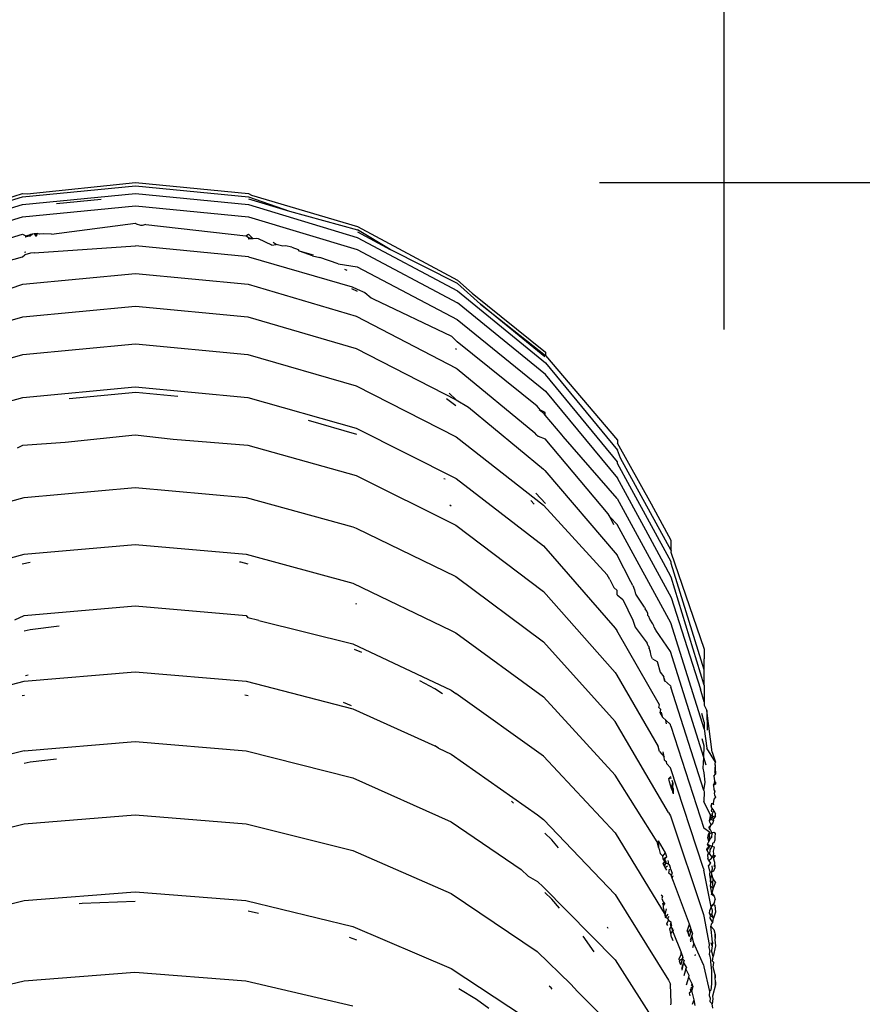
# Model space of a CAD drawing. Units: millimetres. Extents: x 159 to 900, y 110 to 995.
# Drawn here: x 723 to 741, y 933 to 954 of the extents above; entities that cross this region are included whole.
import ezdxf

# ---------------------------------------------------------------- set-up
doc = ezdxf.new("R2010")
doc.units = ezdxf.units.MM
doc.layers.add('COTA', color=1, linetype='Continuous')
doc.layers.add('RUBINETTOS', color=2, linetype='Continuous')
doc.styles.get("Standard").update_dxf_attribs({"font": 'arial.ttf'})
doc.dimstyles.new('Milímetros', dxfattribs={"dimtxt": 11, "dimasz": 5, "dimexe": 3, "dimexo": 10, "dimgap": 3, "dimtad": 1, "dimtxsty": 'Standard', "dimblk": 'DOT', "dimcen": 2.5, "dimadec": 0, "dimazin": 0, "dimtfac": 1, "dimtmove": 0, "dimatfit": 3, "dimldrblk": 'DOT', "dimfxl": 0, "dimarcsym": 0})

# ---------------------------------------------------------------- blocks, each defined once
blk = doc.blocks.new('_Dot')
at = {"color": 0, "linetype": 'ByBlock', "lineweight": -2}
blk.add_line((-0.5, 0), (-1, 0), dxfattribs=at)
at = {"color": 0, "linetype": 'ByBlock', "const_width": 0.5}
blk.add_lwpolyline([(-0.25, 0, 1), (0.25, 0, 1)], format="xyb", close=True, dxfattribs=at)
blk = doc.blocks.new('*D22')
at = {"layer": 'COTA', "color": 0, "lineweight": -2}
for p, q in [((712.777, 947.231), (712.777, 981.84)), ((738.276, 947.231), (738.276, 981.84)), ((733.276, 978.84), (717.777, 978.84))]:
    blk.add_line(p, q, dxfattribs=at)
at = {"layer": 'Defpoints', "color": 0}
for p in [(712.777, 978.84), (712.777, 937.231), (738.276, 937.231)]:
    blk.add_point(p, dxfattribs=at)
at = {"layer": 'COTA', "color": 0, "lineweight": -2, "xscale": 5, "yscale": 5, "zscale": 5, "rotation": 180}
blk.add_blockref('_Dot', (712.777, 978.84), dxfattribs=at)
at = {"layer": 'COTA', "color": 0, "lineweight": -2, "xscale": 5, "yscale": 5, "zscale": 5}
blk.add_blockref('_Dot', (738.276, 978.84), dxfattribs=at)
at = {"layer": 'COTA', "color": 0, "insert": (725.527, 987.456), "char_height": 11, "attachment_point": 5}
blk.add_mtext('25', dxfattribs=at)
blk = doc.blocks.new('*D29')
at = {"layer": 'COTA', "color": 0, "lineweight": -2}
for p, q in [((735.584, 950.397), (900.238, 950.397)), ((897.238, 945.397), (897.238, 430.396)), ((760.634, 425.396), (900.238, 425.396))]:
    blk.add_line(p, q, dxfattribs=at)
at = {"layer": 'Defpoints', "color": 0}
for p in [(725.584, 950.397), (750.634, 425.396), (897.238, 425.396)]:
    blk.add_point(p, dxfattribs=at)
at = {"layer": 'COTA', "color": 0, "lineweight": -2, "xscale": 5, "yscale": 5, "zscale": 5}
for p, rotation in [((897.238, 950.397), 90), ((897.238, 425.396), 270)]:
    blk.add_blockref('_Dot', p, dxfattribs=dict(at, rotation=rotation))
at = {"layer": 'COTA', "color": 0, "insert": (888.622, 687.896), "char_height": 11, "attachment_point": 5, "rotation": 90}
blk.add_mtext('525', dxfattribs=at)

msp = doc.modelspace()

# ---------------------------------------------------------------- linework, layer by layer
at = {"layer": 'RUBINETTOS'}
for p, q in [((723.145, 950.086), (725.583, 950.326)), ((723.25, 950.149), (725.584, 950.397)), ((725.583, 950.326), (728.021, 950.086)), ((725.584, 950.397), (728.022, 950.157)), ((720.801, 949.376), (723.145, 950.086)), ((720.872, 949.45), (723.145, 950.157)), ((723.145, 949.922), (725.583, 950.162)), ((723.145, 950.157), (723.25, 950.149)), ((725.583, 950.162), (728.021, 949.922)), ((728.021, 950.086), (728.9, 949.775)), ((728.022, 950.157), (728.086, 950.12)), ((728.086, 950.12), (730.367, 949.445)), ((720.801, 949.213), (723.145, 949.922)), ((723.147, 949.657), (725.583, 949.895)), ((723.881, 949.941), (724.845, 950.035)), ((725.583, 949.895), (728.019, 949.657)), ((728.021, 949.922), (730.365, 949.213)), ((728.022, 950.041), (728.9, 949.775)), ((720.804, 948.951), (723.147, 949.657)), ((728.019, 949.657), (730.361, 948.951)), ((728.9, 949.775), (730.366, 949.376)), ((723.769, 949.283), (725.582, 949.52)), ((725.582, 949.52), (725.604, 949.498)), ((725.701, 949.467), (725.604, 949.498)), ((725.729, 949.466), (725.701, 949.467)), ((725.808, 949.488), (725.729, 949.466)), ((725.808, 949.488), (727.964, 949.247)), ((730.367, 949.445), (732.528, 948.29)), ((720.804, 948.58), (723.146, 949.283)), ((723.146, 949.283), (723.217, 949.25)), ((723.321, 949.276), (723.205, 949.221)), ((723.321, 949.25), (723.205, 949.221)), ((723.217, 949.25), (723.321, 949.276)), ((723.217, 949.25), (723.321, 949.25)), ((723.364, 949.282), (723.321, 949.276)), ((723.364, 949.282), (723.321, 949.25)), ((723.4, 949.288), (723.364, 949.282)), ((723.461, 949.297), (723.4, 949.288)), ((723.446, 949.269), (723.4, 949.288)), ((723.4, 949.288), (723.443, 949.235)), ((723.461, 949.297), (723.443, 949.235)), ((723.513, 949.279), (723.461, 949.297)), ((723.595, 949.291), (723.513, 949.279)), ((723.769, 949.283), (723.595, 949.291)), ((727.964, 949.247), (728.018, 949.283)), ((728.017, 949.207), (727.964, 949.247)), ((728.122, 949.181), (728.017, 949.207)), ((728.018, 949.283), (728.122, 949.181)), ((730.365, 949.213), (732.526, 948.062)), ((731.075, 948.952), (730.366, 949.376)), ((730.367, 949.331), (731.075, 948.952)), ((723.398, 948.882), (725.582, 949.031)), ((728.018, 948.795), (725.582, 949.031)), ((728.122, 949.181), (728.014, 949.175)), ((728.193, 949.189), (728.122, 949.181)), ((728.234, 949.179), (728.193, 949.189)), ((728.52, 949.048), (728.234, 949.179)), ((728.52, 949.048), (728.614, 949.058)), ((728.614, 949.058), (728.551, 949.1)), ((728.756, 949.022), (728.614, 949.058)), ((728.819, 949.033), (728.756, 949.022)), ((728.951, 948.999), (728.819, 949.033)), ((728.951, 948.999), (729.09, 948.95)), ((721.277, 948.26), (723.146, 948.795)), ((723.146, 948.795), (723.199, 948.84)), ((723.218, 948.891), (723.191, 948.884)), ((723.322, 948.871), (723.199, 948.84)), ((723.398, 948.882), (723.322, 948.871)), ((728.018, 948.795), (730.255, 948.149)), ((729.116, 948.915), (729.09, 948.95)), ((729.396, 948.815), (729.116, 948.915)), ((729.418, 948.832), (729.116, 948.915)), ((729.396, 948.815), (729.558, 948.782)), ((729.949, 948.642), (729.558, 948.782)), ((730.361, 948.951), (732.525, 947.801)), ((732.528, 948.221), (731.075, 948.952)), ((729.949, 948.642), (730.361, 948.581)), ((730.361, 948.581), (732.519, 947.44)), ((723.153, 948.204), (725.581, 948.437)), ((725.581, 948.437), (728.009, 948.204)), ((730.146, 948.499), (730.098, 948.522)), ((722.105, 947.847), (723.153, 948.204)), ((728.009, 948.204), (730.343, 947.515)), ((730.255, 948.149), (730.36, 948.097)), ((732.844, 948.014), (732.528, 948.29)), ((732.528, 948.221), (733.02, 947.773)), ((730.242, 948.11), (730.364, 948.052)), ((730.36, 948.097), (730.525, 948.022)), ((730.525, 948.022), (730.666, 947.911)), ((732.526, 948.062), (734.42, 946.512)), ((732.844, 948.014), (734.423, 946.736)), ((723.153, 947.501), (725.58, 947.732)), ((725.58, 947.732), (728.008, 947.501)), ((730.666, 947.911), (730.705, 947.892)), ((730.705, 947.892), (732.392, 947.082)), ((734.419, 946.257), (732.525, 947.801)), ((734.405, 946.638), (733.02, 947.773)), ((733.02, 947.773), (734.422, 946.667)), ((730.343, 947.515), (732.495, 946.394)), ((720.819, 946.818), (723.153, 947.501)), ((728.008, 947.501), (730.343, 946.818)), ((732.519, 947.44), (734.419, 945.896)), ((723.152, 946.687), (725.58, 946.916)), ((725.58, 946.916), (728.007, 946.688)), ((732.413, 947.067), (732.392, 947.082)), ((732.413, 947.067), (732.519, 946.964)), ((734.244, 945.572), (732.519, 946.964)), ((720.818, 946.012), (723.152, 946.687)), ((728.007, 946.688), (730.342, 946.013)), ((730.343, 946.818), (732.494, 945.709)), ((732.505, 946.794), (732.48, 946.812)), ((734.423, 946.736), (734.422, 946.667)), ((734.422, 946.667), (735.977, 944.842)), ((734.42, 946.512), (735.974, 944.624)), ((732.495, 946.394), (732.518, 946.379)), ((732.518, 946.379), (734.193, 945.001)), ((735.974, 944.375), (734.419, 946.257)), ((723.152, 945.764), (725.579, 945.989)), ((724.155, 945.74), (725.588, 945.874)), ((725.579, 945.989), (728.007, 945.765)), ((725.588, 945.874), (726.499, 945.789)), ((730.342, 946.013), (732.493, 944.916)), ((732.494, 945.709), (732.347, 945.855)), ((734.419, 945.896), (735.973, 944.024)), ((720.817, 945.098), (723.152, 945.764)), ((728.007, 945.765), (730.341, 945.099)), ((732.489, 945.585), (732.284, 945.733)), ((732.494, 945.709), (732.759, 945.554)), ((732.759, 945.554), (734.38, 944.216)), ((734.316, 945.492), (734.244, 945.572)), ((734.393, 945.407), (734.286, 945.493)), ((734.411, 945.44), (734.316, 945.492)), ((734.417, 945.381), (734.393, 945.407)), ((734.417, 945.381), (734.411, 945.44)), ((729.307, 945.274), (730.349, 944.974)), ((734.778, 944.951), (734.417, 945.381)), ((730.341, 945.099), (732.493, 944.017)), ((734.225, 944.956), (734.193, 945.001)), ((723.151, 944.732), (724.067, 944.799)), ((724.067, 944.799), (725.578, 944.954)), ((725.578, 944.954), (726.395, 944.864)), ((726.395, 944.864), (728.006, 944.733)), ((732.493, 944.916), (734.379, 943.441)), ((734.225, 944.956), (734.261, 944.928)), ((734.261, 944.928), (734.411, 944.867)), ((735.772, 943.254), (734.411, 944.867)), ((734.8, 944.921), (734.778, 944.951)), ((735.964, 943.581), (734.8, 944.921)), ((735.977, 944.842), (735.977, 944.775)), ((736.707, 943.46), (735.977, 944.775)), ((723.036, 944.68), (723.151, 944.732)), ((728.006, 944.733), (730.341, 944.077)), ((736.036, 944.456), (735.974, 944.624)), ((735.975, 944.338), (735.974, 944.375)), ((736.237, 943.851), (735.975, 944.338)), ((737.132, 942.464), (736.036, 944.456)), ((734.38, 944.216), (734.41, 944.188)), ((734.41, 944.188), (735.963, 942.365)), ((730.341, 944.077), (732.492, 943.011)), ((732.231, 944.019), (732.257, 944.006)), ((732.493, 944.017), (734.379, 942.561)), ((736.586, 942.903), (735.973, 944.024)), ((723.186, 943.608), (725.578, 943.824)), ((725.578, 943.824), (727.97, 943.609)), ((734.422, 943.477), (734.216, 943.699)), ((737.131, 942.219), (736.237, 943.851)), ((720.886, 942.971), (723.186, 943.608)), ((727.97, 943.609), (730.27, 942.972)), ((734.174, 943.465), (734.103, 943.541)), ((735.964, 943.581), (737.128, 941.447)), ((732.389, 943.42), (732.359, 943.442)), ((735.75, 941.939), (734.379, 943.441)), ((737.132, 942.681), (736.707, 943.46)), ((735.815, 943.183), (735.772, 943.254)), ((735.894, 943.015), (735.815, 943.183)), ((735.964, 943.025), (735.815, 943.183)), ((730.27, 942.972), (730.34, 942.948)), ((730.34, 942.948), (732.491, 941.901)), ((732.492, 943.011), (734.378, 941.578)), ((737.127, 940.904), (735.964, 943.025)), ((737.016, 942.106), (736.586, 942.903)), ((737.132, 942.616), (737.132, 942.681)), ((723.185, 942.382), (725.577, 942.594)), ((725.577, 942.594), (727.969, 942.383)), ((734.379, 942.561), (735.927, 940.787)), ((737.132, 942.464), (737.124, 942.427)), ((737.124, 942.427), (737.844, 940.336)), ((737.133, 942.572), (737.132, 942.616)), ((737.132, 942.464), (737.133, 942.572)), ((720.885, 941.756), (723.185, 942.382)), ((723.315, 942.207), (723.139, 942.167)), ((727.852, 942.209), (727.827, 942.213)), ((728.015, 942.172), (727.852, 942.209)), ((727.969, 942.383), (730.27, 941.757)), ((736.258, 941.791), (735.963, 942.365)), ((737.133, 942.181), (737.131, 942.219)), ((737.128, 941.888), (737.016, 942.106)), ((737.843, 939.889), (737.133, 942.181)), ((732.491, 941.901), (734.377, 940.492)), ((735.812, 941.837), (735.75, 941.939)), ((735.812, 941.837), (735.897, 941.663)), ((736.304, 941.707), (736.258, 941.791)), ((737.764, 939.822), (737.128, 941.888)), ((730.27, 941.757), (732.39, 940.742)), ((734.378, 941.578), (735.926, 939.831)), ((735.963, 941.602), (735.897, 941.663)), ((735.97, 941.511), (735.963, 941.602)), ((736.304, 941.707), (736.337, 941.615)), ((736.337, 941.615), (736.356, 941.548)), ((735.97, 941.511), (736.089, 941.404)), ((736.089, 941.404), (736.302, 940.96)), ((736.356, 941.548), (736.371, 941.521)), ((736.559, 941.245), (736.371, 941.521)), ((737.128, 941.447), (737.761, 939.472)), ((723.184, 941.06), (725.576, 941.267)), ((725.576, 941.267), (727.968, 941.06)), ((730.355, 941.307), (730.33, 941.317)), ((736.559, 941.245), (736.572, 941.207)), ((736.607, 941.157), (736.572, 941.207)), ((736.62, 941.122), (736.607, 941.157)), ((722.98, 940.966), (723.184, 941.06)), ((727.968, 941.06), (728.003, 941.01)), ((728.239, 940.956), (728.003, 941.01)), ((728.239, 940.956), (730.269, 940.448)), ((736.302, 940.96), (736.356, 940.813)), ((736.62, 941.122), (736.621, 941.07)), ((736.648, 941.041), (736.621, 941.07)), ((736.669, 940.985), (736.648, 941.041)), ((736.737, 940.879), (736.669, 940.985)), ((723.314, 940.751), (723.186, 940.723)), ((723.937, 940.833), (723.314, 940.751)), ((732.39, 940.742), (732.491, 940.688)), ((735.927, 940.787), (735.962, 940.738)), ((736.881, 939.135), (735.962, 940.738)), ((736.356, 940.813), (736.612, 940.464)), ((736.759, 940.837), (736.737, 940.879)), ((736.766, 940.809), (736.759, 940.837)), ((736.801, 940.746), (736.766, 940.809)), ((736.801, 940.746), (736.795, 940.771)), ((737.117, 940.284), (736.801, 940.746)), ((737.839, 938.622), (737.127, 940.904)), ((732.491, 940.688), (734.377, 939.306)), ((730.269, 940.448), (732.389, 939.453)), ((730.465, 940.262), (730.305, 940.33)), ((735.925, 938.774), (734.377, 940.492)), ((736.633, 940.408), (736.612, 940.464)), ((736.656, 940.385), (736.633, 940.408)), ((736.668, 940.312), (736.656, 940.385)), ((736.657, 940.34), (736.656, 940.385)), ((736.657, 940.34), (736.668, 940.312)), ((736.683, 940.271), (736.668, 940.312)), ((737.844, 940.336), (737.843, 940.273)), ((736.693, 940.229), (736.683, 940.271)), ((736.709, 940.168), (736.693, 940.229)), ((736.729, 940.131), (736.709, 940.168)), ((736.729, 940.131), (736.831, 940.072)), ((737.838, 938.002), (737.117, 940.284)), ((737.843, 940.273), (737.844, 940.23)), ((737.844, 940.23), (737.843, 940.126)), ((737.844, 940.072), (737.843, 940.126)), ((736.831, 940.072), (736.89, 939.837)), ((737.842, 939.856), (737.843, 939.889)), ((737.843, 939.889), (737.844, 940.072)), ((723.183, 939.646), (725.575, 939.849)), ((723.266, 939.775), (723.215, 939.764)), ((725.575, 939.849), (727.968, 939.647)), ((735.926, 939.831), (735.962, 939.773)), ((735.962, 939.773), (736.85, 938.237)), ((736.89, 939.837), (736.97, 939.737)), ((736.981, 939.704), (736.97, 939.737)), ((736.988, 939.659), (736.981, 939.704)), ((736.981, 939.704), (736.992, 939.63)), ((736.988, 939.659), (737.117, 939.545)), ((737.843, 939.557), (737.764, 939.822)), ((737.843, 939.557), (737.842, 939.856)), ((720.883, 939.047), (723.183, 939.646)), ((727.968, 939.647), (730.268, 939.047)), ((732.033, 939.481), (731.714, 939.654)), ((732.199, 939.37), (732.033, 939.481)), ((732.389, 939.453), (732.49, 939.382)), ((737.117, 939.545), (737.126, 939.519)), ((737.838, 937.287), (737.126, 939.519)), ((737.845, 939.198), (737.761, 939.472)), ((737.843, 939.557), (737.845, 939.198)), ((723.187, 939.34), (723.137, 939.33)), ((728.013, 939.33), (727.942, 939.346)), ((734.376, 938.028), (732.49, 939.382)), ((734.377, 939.306), (735.925, 937.621)), ((730.24, 939.114), (730.065, 939.188)), ((730.268, 939.047), (732.034, 938.253)), ((736.863, 939.082), (736.881, 939.135)), ((736.906, 939.037), (736.863, 939.082)), ((736.893, 938.965), (736.906, 939.037)), ((737.845, 939.198), (737.842, 939.128)), ((737.842, 939.128), (737.898, 939.017)), ((736.95, 938.864), (736.893, 938.965)), ((736.95, 938.864), (736.921, 938.977)), ((737.016, 938.807), (736.95, 938.864)), ((737.028, 938.727), (737.016, 938.807)), ((737.116, 938.709), (737.016, 938.807)), ((737.845, 938.765), (737.789, 938.952)), ((737.898, 939.017), (737.905, 938.592)), ((738.015, 938.119), (737.898, 939.017)), ((737.076, 936.815), (735.925, 938.774)), ((737.126, 938.679), (737.116, 938.709)), ((737.126, 938.679), (737.837, 936.477)), ((737.845, 938.765), (737.839, 938.622)), ((737.839, 938.622), (737.901, 938.204)), ((737.845, 938.256), (737.802, 938.404)), ((723.183, 938.148), (725.575, 938.346)), ((725.575, 938.346), (727.967, 938.148)), ((732.116, 938.199), (732.034, 938.253)), ((732.116, 938.199), (732.388, 938.074)), ((736.879, 938.127), (736.85, 938.237)), ((737.838, 938.002), (737.845, 938.256)), ((738.084, 937.898), (737.901, 938.204)), ((723.183, 938.148), (720.883, 937.562)), ((723.877, 937.968), (723.312, 937.898)), ((727.967, 938.148), (730.267, 937.562)), ((732.388, 938.074), (734.247, 936.763)), ((734.376, 938.028), (735.924, 936.377)), ((736.879, 938.127), (736.977, 938.017)), ((736.977, 938.017), (736.96, 938.125)), ((736.988, 937.942), (736.977, 938.017)), ((737.817, 937.773), (737.838, 938.002)), ((737.887, 937.835), (737.838, 938.002)), ((738.015, 938.119), (738.084, 937.898)), ((723.312, 937.898), (723.186, 937.871)), ((736.988, 937.942), (737.027, 937.918)), ((737.036, 937.861), (737.027, 937.918)), ((737.036, 937.861), (737.116, 937.776)), ((737.827, 935.608), (737.116, 937.776)), ((737.845, 937.669), (737.817, 937.773)), ((738.076, 937.725), (738.084, 937.795)), ((738.077, 937.765), (738.076, 937.725)), ((738.077, 937.765), (738.084, 937.837)), ((738.081, 937.866), (738.084, 937.898)), ((738.084, 937.837), (738.081, 937.866)), ((738.084, 937.795), (738.081, 937.866)), ((730.267, 937.562), (732.388, 936.611)), ((736.83, 936.182), (735.925, 937.621)), ((737.083, 937.548), (737.127, 937.589)), ((737.083, 937.548), (737.136, 937.563)), ((737.094, 937.476), (737.083, 937.548)), ((737.866, 937.466), (737.845, 937.669)), ((738.054, 937.599), (738.084, 937.641)), ((738.054, 937.599), (738.064, 937.5)), ((738.076, 937.725), (738.062, 937.678)), ((738.062, 937.678), (738.084, 937.641)), ((738.076, 937.725), (738.083, 937.694)), ((738.083, 937.694), (738.084, 937.641)), ((737.14, 937.336), (737.094, 937.476)), ((737.14, 937.336), (737.168, 937.465)), ((737.14, 937.336), (737.177, 937.438)), ((737.184, 937.29), (737.14, 937.336)), ((737.149, 937.31), (737.14, 937.336)), ((737.14, 937.336), (737.168, 937.252)), ((737.177, 937.438), (737.155, 937.504)), ((737.163, 937.354), (737.177, 937.438)), ((737.183, 937.318), (737.163, 937.354)), ((737.838, 937.287), (737.866, 937.466)), ((738.083, 937.466), (738.041, 937.404)), ((738.041, 937.404), (738.058, 937.439)), ((738.084, 937.423), (738.041, 937.404)), ((738.041, 937.404), (738.051, 937.305)), ((738.064, 937.5), (738.058, 937.439)), ((738.083, 937.466), (738.064, 937.5)), ((738.083, 937.466), (738.084, 937.423)), ((737.168, 937.252), (737.183, 937.318)), ((737.178, 937.22), (737.168, 937.252)), ((737.178, 937.22), (737.184, 937.29)), ((737.841, 937.258), (737.833, 937.055)), ((737.838, 937.287), (737.841, 937.258)), ((738.083, 937.147), (738.047, 937.104)), ((738.051, 937.305), (738.07, 937.278)), ((738.07, 937.278), (738.059, 937.223)), ((738.059, 937.223), (738.062, 937.196)), ((738.062, 937.196), (738.083, 937.147)), ((733.735, 937.02), (733.689, 937.057)), ((737.842, 937.029), (737.833, 937.055)), ((737.974, 936.78), (737.842, 937.029)), ((737.997, 937.019), (737.991, 936.954)), ((737.991, 936.954), (738, 936.987)), ((738.006, 936.91), (737.991, 936.954)), ((738.038, 937.009), (738, 936.987)), ((738.006, 936.91), (738.001, 936.857)), ((738.006, 936.91), (738.054, 936.853)), ((738.047, 937.104), (738.038, 937.009)), ((738.038, 937.009), (738.041, 936.983)), ((723.182, 936.569), (725.574, 936.762)), ((725.574, 936.762), (727.966, 936.569)), ((734.247, 936.763), (734.375, 936.662)), ((737.076, 936.815), (737.115, 936.746)), ((737.115, 936.746), (737.826, 934.615)), ((737.96, 936.639), (737.972, 936.702)), ((737.972, 936.702), (737.976, 936.748)), ((737.974, 936.78), (738.012, 936.746)), ((737.976, 936.748), (737.974, 936.78)), ((737.983, 936.672), (737.976, 936.748)), ((738.012, 936.746), (737.983, 936.672)), ((738.004, 936.827), (738.001, 936.857)), ((738.016, 936.788), (738.012, 936.746)), ((738.012, 936.746), (738.015, 936.72)), ((738.083, 936.734), (738.015, 936.72)), ((738.015, 936.72), (738.036, 936.67)), ((738.016, 936.788), (738.054, 936.853)), ((738.083, 936.734), (738.036, 936.67)), ((738.054, 936.853), (738.085, 936.79)), ((738.083, 936.734), (738.085, 936.79)), ((720.882, 935.996), (723.182, 936.569)), ((727.966, 936.569), (730.267, 935.997)), ((732.388, 936.611), (733.896, 935.584)), ((734.375, 936.662), (735.923, 935.047)), ((737.955, 936.389), (737.837, 936.477)), ((737.993, 936.55), (737.946, 936.496)), ((737.946, 936.496), (737.948, 936.464)), ((737.946, 936.496), (737.981, 936.433)), ((737.973, 936.513), (737.948, 936.464)), ((737.96, 936.639), (737.983, 936.672)), ((737.963, 936.61), (737.96, 936.639)), ((737.993, 936.55), (737.963, 936.61)), ((737.973, 936.513), (737.993, 936.55)), ((737.983, 936.672), (738.04, 936.64)), ((738.028, 936.591), (737.993, 936.55)), ((738.04, 936.64), (738.028, 936.591)), ((738.036, 936.67), (738.04, 936.64)), ((734.556, 936.227), (734.407, 936.373)), ((735.924, 936.377), (737.002, 934.612)), ((737.957, 936.357), (737.924, 936.272)), ((737.924, 936.272), (737.936, 936.34)), ((737.927, 936.244), (737.924, 936.272)), ((737.927, 936.244), (737.965, 936.268)), ((737.936, 936.34), (737.955, 936.389)), ((737.948, 936.464), (737.981, 936.433)), ((737.955, 936.389), (737.957, 936.357)), ((738.007, 936.378), (737.957, 936.357)), ((737.965, 936.268), (737.957, 936.357)), ((737.967, 936.239), (737.997, 936.28)), ((737.981, 936.433), (737.984, 936.407)), ((737.981, 936.433), (738.007, 936.378)), ((738.007, 936.378), (737.997, 936.28)), ((738.007, 936.378), (738.048, 936.389)), ((738.048, 936.389), (738.085, 936.37)), ((738.076, 936.287), (738.085, 936.37)), ((738.082, 936.228), (738.076, 936.287)), ((734.7, 936.054), (734.556, 936.227)), ((736.865, 936.05), (736.83, 936.182)), ((737.01, 935.944), (736.859, 936.207)), ((736.865, 936.05), (736.859, 936.207)), ((736.865, 936.05), (736.897, 935.928)), ((737.945, 936.069), (737.9, 936.029)), ((737.945, 936.069), (737.903, 936.001)), ((737.916, 936.135), (737.934, 936.177)), ((737.945, 936.069), (737.916, 936.135)), ((737.916, 936.135), (737.979, 936.098)), ((737.927, 936.244), (737.934, 936.177)), ((737.967, 936.239), (737.934, 936.177)), ((737.979, 936.098), (737.945, 936.069)), ((737.945, 936.069), (737.948, 936.043)), ((737.97, 936.013), (738.017, 936.08)), ((738.017, 936.08), (737.979, 936.098)), ((738.025, 936.156), (738.017, 936.08)), ((738.066, 936.065), (738.017, 936.08)), ((738.025, 936.156), (738.055, 936.171)), ((738.046, 935.982), (738.066, 936.065)), ((738.055, 936.171), (738.082, 936.228)), ((730.267, 935.997), (732.387, 935.068)), ((736.949, 935.873), (736.897, 935.928)), ((736.949, 935.873), (737.01, 935.944)), ((736.961, 935.82), (736.949, 935.873)), ((736.987, 935.809), (737.038, 935.86)), ((736.987, 935.809), (736.992, 935.838)), ((736.992, 935.838), (737.038, 935.86)), ((737.001, 935.786), (736.992, 935.838)), ((737.038, 935.86), (737.01, 935.944)), ((737.903, 936.001), (737.9, 936.029)), ((737.903, 936.001), (737.932, 935.941)), ((737.932, 935.941), (737.913, 935.905)), ((737.913, 935.905), (737.921, 935.826)), ((737.932, 935.941), (737.961, 935.917)), ((737.961, 935.917), (737.97, 936.013)), ((737.997, 935.877), (737.961, 935.917)), ((737.997, 935.877), (737.991, 935.815)), ((738.042, 935.833), (737.997, 935.877)), ((738.037, 935.891), (738.052, 935.924)), ((738.042, 935.833), (738.037, 935.891)), ((738.085, 935.878), (738.037, 935.891)), ((738.042, 935.833), (738.085, 935.878)), ((738.052, 935.924), (738.046, 935.982)), ((736.956, 935.706), (736.997, 935.759)), ((736.987, 935.654), (736.956, 935.706)), ((737.001, 935.786), (736.961, 935.82)), ((736.997, 935.759), (736.961, 935.82)), ((736.987, 935.809), (736.961, 935.82)), ((736.971, 935.681), (737.018, 935.723)), ((737.004, 935.627), (736.971, 935.681)), ((737.022, 935.75), (736.987, 935.809)), ((736.997, 935.759), (736.987, 935.809)), ((736.987, 935.654), (737.018, 935.723)), ((736.997, 935.759), (737.001, 935.786)), ((737.018, 935.723), (736.997, 935.759)), ((737.004, 935.627), (737.049, 935.669)), ((737.035, 935.575), (737.004, 935.627)), ((737.018, 935.723), (737.022, 935.75)), ((737.075, 935.699), (737.018, 935.723)), ((737.074, 935.753), (737.066, 935.778)), ((737.075, 935.699), (737.074, 935.753)), ((737.075, 935.699), (737.102, 935.669)), ((737.115, 935.622), (737.102, 935.669)), ((737.127, 935.595), (737.115, 935.622)), ((737.921, 935.826), (737.924, 935.8)), ((737.946, 935.772), (737.921, 935.826)), ((737.981, 935.72), (737.937, 935.675)), ((737.964, 935.553), (737.937, 935.675)), ((737.991, 935.815), (737.946, 935.772)), ((737.946, 935.772), (737.981, 935.72)), ((738.019, 935.603), (738.014, 935.667)), ((738.071, 935.738), (738.042, 935.833)), ((738.053, 935.56), (738.082, 935.628)), ((738.062, 935.647), (738.071, 935.738)), ((738.082, 935.628), (738.071, 935.738)), ((733.896, 935.584), (734.046, 935.44)), ((734.046, 935.44), (734.246, 935.33)), ((737.078, 935.504), (737.092, 935.597)), ((737.134, 935.461), (737.078, 935.504)), ((737.16, 935.498), (737.127, 935.595)), ((737.134, 935.461), (737.16, 935.498)), ((737.155, 935.401), (737.134, 935.461)), ((737.155, 935.401), (737.173, 935.458)), ((737.827, 935.608), (737.837, 935.573)), ((737.995, 934.779), (737.837, 935.573)), ((737.964, 935.553), (737.957, 935.479)), ((737.957, 935.479), (737.982, 935.345)), ((737.982, 935.345), (738.006, 935.476)), ((738.001, 935.532), (738.019, 935.603)), ((738.001, 935.532), (738.016, 935.571)), ((738.001, 935.532), (738.053, 935.56)), ((738.006, 935.476), (738.001, 935.532)), ((738.035, 935.386), (738.006, 935.476)), ((738.016, 935.571), (738.019, 935.603)), ((734.246, 935.33), (734.374, 935.214)), ((734.374, 935.214), (735.922, 933.636)), ((737.18, 935.327), (737.155, 935.401)), ((737.526, 934.41), (737.18, 935.327)), ((737.987, 935.283), (737.982, 935.345)), ((738.026, 935.291), (737.982, 935.345)), ((737.982, 935.236), (737.987, 935.283)), ((737.982, 935.236), (738.037, 935.184)), ((738.004, 935.077), (737.982, 935.236)), ((738.026, 935.291), (738.035, 935.386)), ((738.037, 935.184), (738.026, 935.291)), ((738.085, 935.31), (738.035, 935.386)), ((738.085, 935.31), (738.037, 935.184)), ((723.181, 934.915), (725.573, 935.103)), ((725.573, 935.103), (727.965, 934.915)), ((732.387, 935.068), (734.245, 933.818)), ((734.556, 934.95), (734.409, 935.091)), ((735.923, 935.047), (737.074, 933.204)), ((736.945, 935.013), (736.918, 935.033)), ((736.945, 935.013), (736.931, 934.959)), ((738.001, 935.051), (738.004, 935.077)), ((738.055, 935.011), (738.001, 935.051)), ((738.037, 935.184), (738.004, 935.077)), ((738.004, 935.077), (738.055, 935.011)), ((738.055, 935.011), (738.082, 934.937)), ((720.881, 934.357), (723.181, 934.915)), ((724.436, 934.854), (724.367, 934.846)), ((725.573, 934.899), (724.436, 934.854)), ((727.965, 934.915), (730.266, 934.357)), ((734.725, 934.753), (734.556, 934.95)), ((736.931, 934.959), (736.957, 934.889)), ((736.964, 934.808), (736.949, 934.863)), ((736.957, 934.889), (736.992, 934.844)), ((736.964, 934.808), (736.983, 934.872)), ((736.964, 934.808), (736.992, 934.844)), ((736.967, 934.765), (736.964, 934.808)), ((737.995, 934.779), (737.967, 934.712)), ((738.037, 934.838), (737.995, 934.779)), ((737.995, 934.779), (737.998, 934.805)), ((738.023, 934.705), (737.995, 934.779)), ((737.998, 934.805), (738.037, 934.838)), ((738.064, 934.875), (738.037, 934.838)), ((738.037, 934.838), (738.069, 934.819)), ((738.064, 934.875), (738.082, 934.937)), ((738.069, 934.819), (738.085, 934.664)), ((728.238, 934.639), (728.009, 934.686)), ((737.002, 934.612), (736.967, 934.765)), ((737.002, 934.612), (737.029, 934.736)), ((737.002, 934.612), (737.006, 934.586)), ((737.012, 934.55), (737.002, 934.612)), ((737.012, 934.55), (737.068, 934.622)), ((737.053, 934.529), (737.086, 934.571)), ((737.826, 934.615), (737.836, 934.577)), ((737.836, 934.577), (737.949, 933.973)), ((737.96, 934.641), (737.967, 934.712)), ((737.96, 934.641), (738.013, 934.607)), ((737.977, 934.597), (737.96, 934.641)), ((737.971, 934.538), (737.977, 934.597)), ((738.041, 934.541), (737.977, 934.597)), ((738.013, 934.607), (738.023, 934.705)), ((738.041, 934.541), (738.013, 934.607)), ((738.085, 934.664), (738.041, 934.541)), ((730.266, 934.357), (732.386, 933.451)), ((737.053, 934.529), (737.012, 934.55)), ((737.034, 934.416), (737.074, 934.494)), ((737.056, 934.379), (737.034, 934.416)), ((737.053, 934.529), (737.074, 934.494)), ((737.074, 934.494), (737.123, 934.461)), ((737.1, 934.308), (737.134, 934.353)), ((737.123, 934.461), (737.114, 934.41)), ((737.134, 934.353), (737.114, 934.41)), ((737.134, 934.353), (737.137, 934.421)), ((737.134, 934.353), (737.146, 934.396)), ((737.151, 934.305), (737.134, 934.353)), ((737.479, 934.256), (737.526, 934.41)), ((737.556, 934.319), (737.526, 934.41)), ((738.031, 934.444), (737.971, 934.538)), ((737.993, 934.405), (737.989, 934.366)), ((737.989, 934.366), (738.047, 934.29)), ((738.019, 934.022), (737.989, 934.366)), ((737.993, 934.405), (738.031, 934.444)), ((738.031, 934.444), (738.041, 934.541)), ((735.472, 933.812), (735.237, 934.152)), ((735.773, 934.318), (735.756, 934.342)), ((737.126, 934.205), (737.1, 934.308)), ((737.126, 934.205), (737.168, 934.255)), ((737.141, 934.131), (737.126, 934.205)), ((737.151, 934.305), (737.169, 934.327)), ((737.168, 934.255), (737.151, 934.305)), ((737.184, 934.284), (737.168, 934.255)), ((737.179, 934.224), (737.168, 934.255)), ((737.345, 933.815), (737.179, 934.224)), ((737.479, 934.256), (737.487, 934.227)), ((737.556, 934.319), (737.487, 934.227)), ((737.487, 934.227), (737.508, 934.16)), ((737.565, 934.293), (737.516, 934.133)), ((737.568, 934.142), (737.541, 934.053)), ((737.568, 934.142), (737.548, 934.028)), ((737.565, 934.293), (737.556, 934.319)), ((737.591, 934.216), (737.565, 934.293)), ((737.591, 934.216), (737.576, 934.167)), ((737.616, 933.996), (737.576, 934.167)), ((738.047, 934.29), (738.078, 934.187)), ((738.078, 934.187), (738.081, 934.155)), ((738.078, 934.124), (738.078, 934.187)), ((738.081, 934.155), (738.078, 934.124)), ((730.356, 934.06), (730.2, 934.119)), ((737.141, 934.131), (737.164, 934.058)), ((737.616, 933.996), (737.587, 933.901)), ((737.826, 933.532), (737.616, 933.996)), ((737.949, 933.973), (737.942, 933.907)), ((738.011, 933.942), (737.995, 934.005)), ((738.011, 933.942), (738, 933.839)), ((738.019, 934.022), (738.011, 933.942)), ((738.086, 933.939), (738.035, 933.713)), ((738.078, 934.124), (738.072, 934.067)), ((738.072, 934.067), (738.086, 933.939)), ((734.968, 933.118), (734.245, 933.818)), ((737.293, 933.643), (737.343, 933.751)), ((737.343, 933.751), (737.345, 933.815)), ((737.376, 933.725), (737.345, 933.815)), ((737.376, 933.725), (737.373, 933.663)), ((737.651, 933.753), (737.642, 933.723)), ((737.942, 933.907), (737.966, 933.821)), ((737.959, 933.75), (737.966, 933.821)), ((737.959, 933.75), (737.981, 933.65)), ((738.035, 933.713), (738, 933.839)), ((738.024, 933.614), (738.035, 933.713)), ((735.922, 933.636), (737.073, 931.835)), ((737.373, 933.663), (737.302, 933.615)), ((737.302, 933.615), (737.322, 933.55)), ((737.373, 933.663), (737.331, 933.523)), ((737.399, 933.589), (737.355, 933.444)), ((737.399, 933.589), (737.363, 933.42)), ((737.384, 933.7), (737.373, 933.663)), ((737.41, 933.625), (737.373, 933.663)), ((737.41, 933.625), (737.399, 933.589)), ((737.459, 933.483), (737.399, 933.589)), ((737.826, 933.532), (737.836, 933.49)), ((737.981, 933.65), (737.975, 933.597)), ((737.975, 933.597), (738.002, 933.401)), ((738.024, 933.614), (738.049, 933.584)), ((738.038, 933.484), (738.049, 933.584)), ((723.18, 933.189), (725.572, 933.373)), ((725.572, 933.373), (727.964, 933.189)), ((732.386, 933.451), (734.245, 932.232)), ((737.448, 933.448), (737.401, 933.296)), ((737.459, 933.483), (737.448, 933.448)), ((737.522, 933.298), (737.448, 933.448)), ((737.512, 933.264), (737.522, 933.298)), ((737.836, 933.49), (737.956, 932.957)), ((738.002, 933.401), (737.999, 933.374)), ((737.999, 933.374), (738.001, 933.123)), ((738.077, 933.318), (738.038, 933.484)), ((738.077, 933.318), (738.081, 933.284)), ((738.077, 933.249), (738.077, 933.318)), ((720.88, 932.646), (723.18, 933.189)), ((727.964, 933.189), (730.265, 932.646)), ((735.108, 932.958), (734.968, 933.118)), ((737.074, 933.204), (737.113, 933.114)), ((737.131, 932.702), (737.113, 933.114)), ((737.462, 933.102), (737.512, 933.264)), ((737.582, 933.123), (737.512, 933.264)), ((737.572, 933.091), (737.582, 933.123)), ((737.601, 933.069), (737.572, 933.091)), ((737.601, 933.069), (737.582, 933.123)), ((738.001, 933.123), (737.986, 932.985)), ((738.083, 933.103), (738.023, 932.853)), ((738.081, 933.284), (738.077, 933.249)), ((738.083, 933.167), (738.077, 933.249)), ((738.086, 933.135), (738.083, 933.167)), ((738.083, 933.167), (738.083, 933.103)), ((738.083, 933.103), (738.086, 933.135)), ((732.933, 932.784), (732.55, 933.012)), ((734.542, 933.037), (734.504, 933.071)), ((734.567, 933.01), (734.542, 933.037)), ((735.922, 932.148), (735.108, 932.958)), ((737.564, 932.954), (737.519, 932.919)), ((737.519, 932.919), (737.536, 932.863)), ((737.564, 932.954), (737.547, 933.007)), ((737.601, 933.069), (737.554, 933.032)), ((737.554, 933.032), (737.573, 932.98)), ((737.601, 933.069), (737.573, 932.98)), ((737.623, 932.779), (737.573, 932.98)), ((737.956, 932.957), (737.947, 932.873)), ((737.947, 932.873), (737.968, 932.811)), ((737.986, 932.985), (737.956, 932.957)), ((733.2, 932.59), (732.933, 932.784)), ((737.125, 932.671), (737.131, 932.702)), ((737.593, 932.682), (737.623, 932.779)), ((737.65, 932.656), (737.623, 932.779)), ((737.968, 932.811), (737.961, 932.742)), ((737.961, 932.742), (738.018, 932.692)), ((738.029, 932.799), (738.018, 932.692)), ((738.029, 932.594), (738.018, 932.692)), ((738.023, 932.853), (738.029, 932.799))]:
    msp.add_line(p, q, dxfattribs=at)

# ---------------------------------------------------------------- dimensions: what is measured, and where the dimension line sits
at = {"layer": 'COTA'}
dim = msp.add_linear_dim(base=(712.777, 978.84), p1=(738.276, 937.231), p2=(712.777, 937.231), text='25', dimstyle='Milímetros', dxfattribs=at)
dim.commit()
dim.dimension.update_dxf_attribs({"geometry": '*D22', "text_midpoint": (725.527, 987.456)})
dim = msp.add_linear_dim(base=(897.238, 425.396), p1=(725.584, 950.397), p2=(750.634, 425.396), angle=90, dimstyle='Milímetros', dxfattribs=at)
dim.commit()
dim.dimension.update_dxf_attribs({"geometry": '*D29', "text_midpoint": (888.622, 687.896)})

doc.saveas('drawing.dxf')
